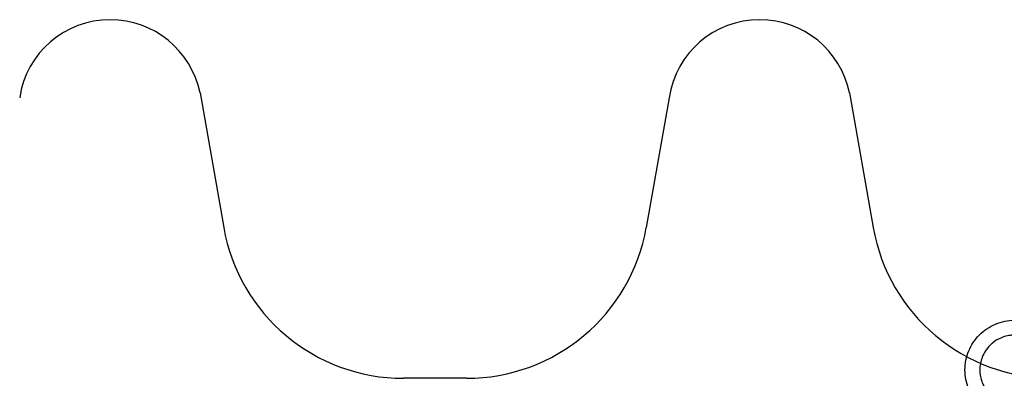
# Model space of a CAD drawing. Units: inches. Extents: x -15.6 to 15.6, y -11.8 to 11.8.
# Drawn here: x -15.1 to -15.1, y -8.9 to -8.9 of the extents above; entities that cross this region are included whole.
import ezdxf

# ---------------------------------------------------------------- set-up
doc = ezdxf.new("R2010")
doc.units = ezdxf.units.IN
doc.header["$MEASUREMENT"] = 0

msp = doc.modelspace()

# ---------------------------------------------------------------- linework, layer by layer
for p, q in [((-15.07871592562766, -8.893475330821385), (-15.07821752332837, -8.896310334763154)), ((-15.06503617373375, -8.893475330821385), (-15.06453777143446, -8.896310334763154)), ((-15.06883438533204, -8.893574932301897), (-15.06931536563711, -8.896310430683796)), ((-15.07310467639692, -8.89949159931006), (-15.07442819570417, -8.89949159931006))]:
    msp.add_line(p, q)
for centre, radius, start, end in [((-15.0806063119835, -8.893858947374571), 0.001928849843115708, 90, 171.5326487608503), ((-15.0806063738729, -8.893859107384944), 0.001929009854475532, 11.47556621881767, 89.99816258234053), ((-15.06692656008959, -8.893858947374571), 0.001928849843115708, 90, 171.5326487608503), ((-15.06692662197898, -8.893859107384944), 0.001929009854475532, 11.47556621881767, 89.99816258234053), ((-15.07442819570417, -8.895644159463421), 0.003847439846640375, 189.9708827669088, 270), ((-15.07310467639692, -8.895644159463421), 0.003847439846640375, 270, 350.0276668808531), ((-15.06074844381025, -8.895644159463421), 0.003847439846640375, 189.9708827669088, 270)]:
    msp.add_arc(centre, radius, start, end)
at = {"color": 7, "linetype": 'Continuous', "lineweight": 25}
for points, knots in [([(-15.06155941669002, -8.900360540625753), (-15.06162842756102, -8.90036034334912), (-15.06169634057805, -8.900353399430085), (-15.0618300478487, -8.900326491154583), (-15.0618965043101, -8.900306185923766), (-15.06202264918102, -8.900253613105976), (-15.06208260131594, -8.900221454603502), (-15.06219624862801, -8.90014536262976), (-15.06224986322958, -8.900101244145594), (-15.06239416677968, -8.89995668900715), (-15.06247202515859, -8.899840076754582), (-15.0625501953487, -8.899651522680188), (-15.06257031758695, -8.899585499186209), (-15.06259717804331, -8.899450694672248), (-15.06260393049431, -8.899382489160132), (-15.06260391150771, -8.899244467964564), (-15.0625971417118, -8.899176608795186), (-15.06257063471026, -8.899043099091877), (-15.06255057796236, -8.89897676003887), (-15.06249821114626, -8.898850217686935), (-15.06246616801602, -8.898790193867217), (-15.06239047523397, -8.898676578360435), (-15.06234641392877, -8.89862276194001), (-15.06225015764072, -8.898526254008372), (-15.06219763980009, -8.898482929802752), (-15.06208362664943, -8.89840636335741), (-15.06202286612348, -8.898373760950635), (-15.06183451289935, -8.89829514638522), (-15.06169743841011, -8.898267098929074), (-15.06155941669002, -8.898266704375885)], [0, 0, 0, 0, 0.06249999999999874, 0.06249999999999874, 0.1249999999999975, 0.1249999999999975, 0.1874999999999962, 0.1874999999999962, 0.2499999999999949, 0.2499999999999949, 0.3749999999999887, 0.3749999999999887, 0.4374999999999895, 0.4374999999999895, 0.4999999999999901, 0.4999999999999901, 0.5624999999999909, 0.5624999999999909, 0.6249999999999916, 0.6249999999999916, 0.6874999999999923, 0.6874999999999923, 0.749999999999993, 0.749999999999993, 0.8124999999999938, 0.8124999999999938, 0.8749999999999946, 0.8749999999999946, 1, 1, 1, 1]), ([(-15.06155642062411, -8.898580776815745), (-15.06157172505568, -8.898581055116534), (-15.06160408508302, -8.898581643561856), (-15.06165524964884, -8.898586825065228), (-15.06171172685169, -8.898596508584033), (-15.0617736009353, -8.898612526772004), (-15.06188032347242, -8.898650761357171), (-15.06198473561583, -8.898712408136598), (-15.06213051137327, -8.89884250208368), (-15.06225422300502, -8.899030407596562), (-15.06230767200824, -8.899313600777788), (-15.06225423024193, -8.899596909090857), (-15.06213045579116, -8.8997848200254), (-15.06198455615528, -8.899914961249674), (-15.06186766586659, -8.89998404264607), (-15.06173581112794, -8.900026633692498), (-15.06164097004184, -8.9000437975777), (-15.06158286198474, -8.900045632999603), (-15.06155642062411, -8.900046468185888)], [0, 0, 0, 0, 0.02000699757059748, 0.04230323647240129, 0.06715863414064499, 0.09486733140472929, 0.1257409945019591, 0.2152599603295828, 0.2507518047477129, 0.3810535159123598, 0.4999942600880224, 0.6190267723117566, 0.7494599148082265, 0.7847566211072983, 0.8745008128833633, 0.9240573351620147, 0.9654432192504895, 0.9999999999999999, 0.9999999999999999, 0.9999999999999999, 0.9999999999999999])]:
    msp.add_open_spline(points, degree=3, knots=knots, dxfattribs=at)

doc.saveas('drawing.dxf')
